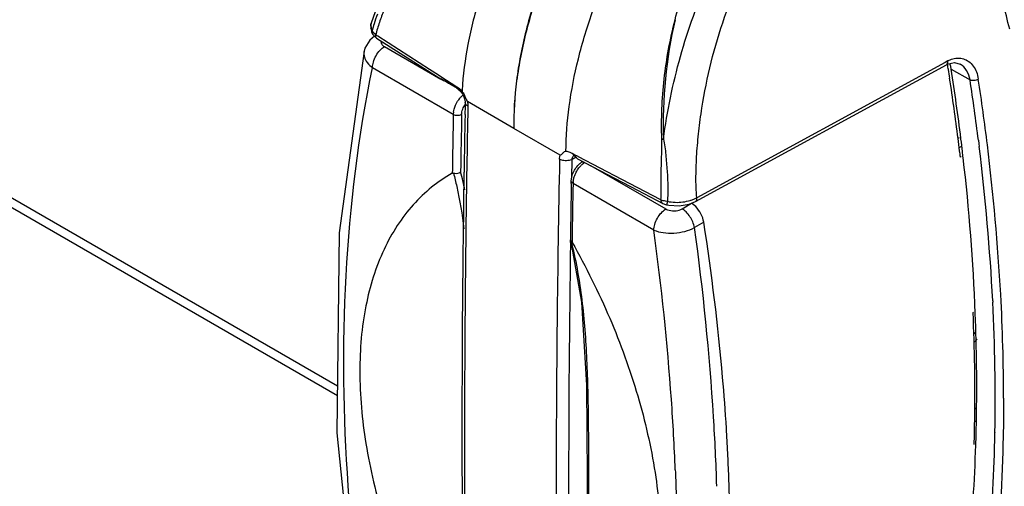
# Model space of a CAD drawing. Units: inches. Extents: x 0 to 340, y 0 to 220.
# Drawn here: x 269 to 271, y 145 to 146 of the extents above; entities that cross this region are included whole.
import ezdxf

# ---------------------------------------------------------------- set-up
doc = ezdxf.new("R2010")
doc.units = ezdxf.units.IN
doc.header["$LTSCALE"] = 18.7
doc.header["$MEASUREMENT"] = 0
doc.layers.get('0').update_dxf_attribs({"linetype": 'CONTINUOUS'})

msp = doc.modelspace()

# ---------------------------------------------------------------- linework, layer by layer
at = {"color": 7, "linetype": 'CONTINUOUS'}
for p, q in [((264.8381, 148.2571), (269.9862, 145.2849)), ((264.8522, 148.2652), (269.9864, 145.3011)), ((270.0428, 145.9111), (270.0422, 145.9082)), ((270.0422, 145.9082), (270.0438, 145.8958)), ((270.0428, 145.911), (270.0428, 145.9111)), ((270.0485, 145.8892), (270.0405, 145.8821)), ((270.0438, 145.8958), (270.0457, 145.8921)), ((270.0457, 145.8921), (270.0468, 145.8905)), ((270.0468, 145.8905), (270.052, 145.8857)), ((270.0484, 145.8933), (270.0508, 145.891)), ((270.0541, 145.8889), (270.0508, 145.891)), ((270.052, 145.8857), (270.0517, 145.8859)), ((270.052, 145.8857), (270.1544, 145.8207)), ((270.1413, 145.8329), (270.0541, 145.8889)), ((270.0326, 145.869), (270.0312, 145.8638)), ((270.0405, 145.8821), (270.0326, 145.869)), ((270.0653, 145.8716), (270.1601, 145.8169)), ((270.0312, 145.8639), (270.0312, 145.8639)), ((270.0452, 145.8361), (270.181, 145.7577)), ((270.5884, 145.6109), (271.0103, 145.8409)), ((271.0081, 145.845), (270.5904, 145.6173)), ((271.0123, 145.8473), (271.0081, 145.845)), ((271.0103, 145.8409), (271.0135, 145.8424)), ((271.0135, 145.8424), (271.0239, 145.8446)), ((271.0239, 145.8446), (271.0333, 145.842)), ((270.1561, 145.8233), (270.1413, 145.8329)), ((270.1544, 145.8207), (270.16, 145.8173)), ((270.1618, 145.8197), (270.1561, 145.8233)), ((270.1854, 145.8045), (270.1618, 145.8197)), ((271.0183, 145.8337), (271.0499, 145.8155)), ((270.1879, 145.8012), (270.1602, 145.8172)), ((270.1887, 145.8025), (270.1854, 145.8045)), ((270.1878, 145.8009), (270.1899, 145.7997)), ((270.1879, 145.8012), (270.1894, 145.8002)), ((270.1894, 145.8002), (270.1934, 145.7963)), ((270.1934, 145.7963), (270.1974, 145.7904)), ((270.1959, 145.7979), (270.1958, 145.7962)), ((270.1974, 145.7904), (270.2001, 145.7839)), ((270.2001, 145.7839), (270.2011, 145.7784)), ((270.201, 145.7708), (270.2007, 145.7573)), ((270.2011, 145.7774), (270.201, 145.7708)), ((270.2011, 145.7784), (270.2011, 145.7774)), ((270.2828, 145.734), (270.2047, 145.779)), ((270.2055, 145.7735), (270.2056, 145.7708)), ((270.1814, 145.7615), (270.181, 145.7577)), ((270.3609, 145.6889), (270.2828, 145.734)), ((271.0316, 145.7019), (271.0359, 145.7043)), ((271.0346, 145.716), (271.0345, 145.7167)), ((271.064, 145.7141), (271.0647, 145.7083)), ((271.0647, 145.7083), (271.0653, 145.7037)), ((270.3811, 145.6916), (270.3777, 145.6933)), ((270.3836, 145.6903), (270.3811, 145.6916)), ((270.3843, 145.6892), (270.3811, 145.6916)), ((270.3832, 145.688), (270.3839, 145.6887)), ((270.3909, 145.6865), (270.3836, 145.6903)), ((270.3917, 145.6861), (270.3909, 145.6865)), ((270.4644, 145.6483), (270.3917, 145.6861)), ((271.0352, 145.6866), (271.0337, 145.6857)), ((270.3802, 145.6509), (270.3808, 145.6818)), ((270.3874, 145.6854), (270.3808, 145.6818)), ((270.3901, 145.683), (270.3894, 145.6836)), ((270.3901, 145.683), (270.4907, 145.6301)), ((270.3987, 145.6785), (270.3971, 145.6775)), ((270.3995, 145.6751), (270.4023, 145.6771)), ((270.4115, 145.6718), (270.5384, 145.5985)), ((270.3794, 145.6428), (270.3795, 145.6455)), ((270.3794, 145.6414), (270.3794, 145.6428)), ((270.5183, 145.563), (270.3824, 145.6414)), ((270.5303, 145.6141), (270.4644, 145.6483)), ((270.4907, 145.6301), (270.5332, 145.6079)), ((270.5332, 145.6079), (270.5379, 145.606)), ((270.5373, 145.6121), (270.5411, 145.6114)), ((270.5379, 145.606), (270.5394, 145.6056)), ((270.5394, 145.6056), (270.54, 145.6059)), ((270.5394, 145.6056), (270.5435, 145.6047)), ((270.5435, 145.6047), (270.561, 145.6037)), ((270.561, 145.6037), (270.5778, 145.6065)), ((270.5659, 145.5989), (270.5814, 145.608)), ((270.5778, 145.6065), (270.5885, 145.6109)), ((270.5844, 145.606), (270.5814, 145.608)), ((270.5886, 145.6024), (270.5844, 145.606)), ((270.6022, 145.5762), (270.5867, 145.5671)), ((270.3781, 145.5468), (270.3968, 145.4419)), ((270.3793, 145.5447), (270.3781, 145.5468)), ((270.3783, 145.542), (270.3783, 145.5465)), ((270.3793, 145.5447), (270.3803, 145.5433)), ((270.3803, 145.5433), (270.3808, 145.5424)), ((270.3809, 145.5468), (270.3808, 145.5424)), ((270.3809, 145.5479), (270.3809, 145.5468)), ((271.088, 145.4443), (271.0882, 145.4418)), ((271.0549, 145.4244), (271.0557, 145.4249)), ((271.058, 145.3902), (271.0569, 145.3895)), ((270.2003, 145.361), (270.2003, 145.3582)), ((271.0609, 145.264), (271.0578, 145.2622)), ((271.0575, 145.2425), (271.0597, 145.2413)), ((271.0606, 145.2407), (271.0607, 145.2446)), ((271.0917, 145.2228), (271.0917, 145.222)), ((270.5543, 145.1599), (270.5545, 145.1556)), ((270.5545, 145.1556), (270.5545, 145.1538))]:
    msp.add_line(p, q, dxfattribs=at)
for points in [[(270.0783, 145.9978), (270.0569, 145.9512), (270.0428, 145.911)], [(270.0312, 145.8639), (269.9892, 145.5586), (269.9855, 145.2221), (270.0208, 144.8782)], [(270.3826, 145.6884), (270.3829, 145.6884), (270.3852, 145.6872)], [(270.3852, 145.6872), (270.3889, 145.6841), (270.3894, 145.6836)], [(270.3968, 145.4419), (270.405, 145.3022), (270.4062, 145.1477)], [(270.4062, 145.1477), (270.4052, 144.99), (270.3971, 144.837), (270.3782, 144.7072)]]:
    msp.add_lwpolyline(points, dxfattribs=at)
for centre, radius, start, end in [((270.2317, 145.856), 0.1915, 158.5869, 163.7155), ((270.0573, 145.9064), 0.0151, 181.6059, 188.9496), ((270.0564, 145.9063), 0.0142, 189.0008, 194.8602), ((270.2262, 145.8575), 0.1859, 163.6976, 167.3845), ((271.3079, 145.7422), 0.7739, 166.9678, 181.9328), ((267.0187, 145.2085), 4.0433, 8.8834, 9.0011), ((271.0339, 145.8078), 0.045, 116.9706, 118.6188), ((267.0371, 145.2114), 4.0247, 8.6751, 8.8835), ((267.1448, 145.2273), 3.9157, 7.1851, 8.6829), ((267.2027, 145.2432), 3.861, 7.0453, 8.7984), ((267.1245, 145.2168), 3.9708, 7.1936, 8.6711), ((267.1582, 145.2206), 3.9509, 7.06, 8.682), ((270.2306, 145.7527), 0.0501, 140.3689, 147.6153), ((297.061, 145.2198), 26.861, 178.82465, 179.69882), ((294.6938, 145.3026), 24.517, 178.93652, 179.16777), ((298.7651, 145.2235), 28.575, 178.9294, 179.1233), ((297.7294, 145.2225), 27.5338, 178.88712, 179.08887), ((270.5346, 145.8727), 0.1566, 268.8882, 269.9477), ((267.2309, 145.2383), 3.829, 6.869, 7.1827), ((267.2978, 145.2551), 3.7652, 6.7106, 7.0306), ((267.4446, 145.2558), 3.6483, 2.9622, 7.0522), ((267.4416, 145.2551), 3.6653, 3.1211, 7.0697), ((270.387, 145.6842), 0.00536, 118.6547, 124.1029), ((267.2571, 145.2415), 3.8026, 6.7081, 6.8688), ((267.3235, 145.2582), 3.7392, 6.5484, 6.7104), ((296.5496, 145.1351), 26.1955, 178.80342, 180.00012), ((270.4142, 145.6517), 0.0309, 123.4168, 126.3543), ((267.5971, 145.2854), 3.4644, 2.2735, 6.617), ((269.638, 145.5111), 0.5752, 11.9816, 15.0777), ((297.4195, 145.2272), 27.2239, 179.08846, 179.71849), ((300.0073, 145.1264), 29.6323, 179.00401, 179.18486), ((294.0725, 145.2073), 23.6941, 178.95013, 179.17629), ((270.4132, 145.6409), 0.0307, 176.4435, 178.9973), ((270.4157, 145.6407), 0.0332, 173.0453, 176.4347), ((270.5565, 145.6784), 0.0687, 257.0306, 267.9238), ((270.5654, 145.6652), 0.054, 293.3408, 297.6639), ((266.2221, 144.9715), 4.3366, 4.0532, 7.8392), ((266.3567, 144.9831), 4.2702, 3.5719, 7.8623), ((295.99, 145.1367), 25.615, 179.09335, 180.94713), ((270.3821, 145.5479), 0.00418, 179.2541, 194.8602), ((267.8146, 145.2782), 3.2917, 0.0359, 3.073), ((267.866, 145.2803), 3.2262, 358.9791, 2.8705), ((267.8941, 145.2843), 3.164, 359.2415, 2.5378), ((267.9617, 145.299), 3.0995, 358.9942, 2.2904), ((271.0186, 145.4469), 0.0696, 303.5675, 304.7749), ((271.0029, 145.4323), 0.0791, 313.4214, 314.2112), ((271.0017, 145.4335), 0.0808, 314.2223, 318.0143), ((296.6992, 145.2307), 26.5036, 179.71827, 180.89187), ((296.159, 145.2246), 25.959, 179.70513, 181.17648), ((266.6398, 145.005), 3.9176, 2.2664, 3.9969), ((266.7579, 145.009), 3.8682, 1.826, 3.559), ((268.0638, 145.2826), 2.9942, 358.471, 359.2299), ((268.1351, 145.2965), 2.9261, 358.1378, 358.908), ((267.2266, 145.0188), 3.4201, 2.8477, 3.535), ((268.2271, 145.2758), 2.8651, 355.0736, 358.9255), ((267.2965, 145.0222), 3.3502, 2.1531, 2.8489), ((295.9908, 145.1323), 25.6367, 179.99401, 181.25884)]:
    msp.add_arc(centre, radius, start, end, dxfattribs=at)
msp.add_ellipse((271.0537, 145.6734), major_axis=(-0.025, 0.0433), ratio=0.577356, start_param=-0.109069, end_param=-0.037461, dxfattribs=at)
for points, knots in [([(270.5199, 146.3936), (270.4978, 146.3755), (270.4549, 146.336), (270.3757, 146.2474), (270.2915, 146.1231), (270.2326, 145.9869), (270.2044, 145.8774), (270.1973, 145.8238), (270.1959, 145.7979)], [0, 0, 0, 0, 0.123428, 0.251288, 0.512596, 0.767701, 0.887762, 1, 1, 1, 1]), ([(270.5863, 146.3662), (270.5643, 146.3463), (270.5218, 146.3035), (270.4636, 146.2324), (270.4113, 146.1546), (270.3661, 146.0719), (270.3293, 145.9864), (270.3022, 145.9003), (270.2858, 145.8162), (270.2823, 145.7607), (270.2829, 145.7341)], [0, 0, 0, 0, 0.123181, 0.251202, 0.382078, 0.513605, 0.643508, 0.769345, 0.888826, 1, 1, 1, 1]), ([(270.59, 146.364), (270.5448, 146.324), (270.4615, 146.232), (270.38, 146.0999), (270.3303, 145.9859), (270.3028, 145.9), (270.2861, 145.816), (270.2824, 145.7607), (270.2829, 145.734)], [0, 0, 0, 0, 0.25151, 0.513857, 0.643749, 0.769536, 0.889017, 1, 1, 1, 1]), ([(270.3705, 145.6954), (270.3706, 145.7205), (270.3747, 145.7729), (270.3904, 145.8528), (270.4154, 145.9354), (270.4495, 146.0186), (270.4923, 146.0998), (270.5425, 146.1772), (270.5985, 146.2487), (270.6399, 146.292), (270.6613, 146.312)], [0, 0, 0, 0, 0.108039, 0.225029, 0.349112, 0.478284, 0.610474, 0.74322, 0.873906, 1, 1, 1, 1]), ([(271.1166, 145.9007), (271.1127, 145.9157), (271.1054, 145.9464), (271.0979, 145.9939), (271.0944, 146.0436), (271.0949, 146.0947), (271.1, 146.1466), (271.1101, 146.1982), (271.1257, 146.2484), (271.14, 146.2803), (271.1484, 146.2953)], [0, 0, 0, 0, 0.11466, 0.23347, 0.356483, 0.482905, 0.61183, 0.742065, 0.872167, 1, 1, 1, 1]), ([(270.554, 145.9167), (270.5619, 145.9479), (270.5815, 146.0087), (270.6216, 146.094), (270.6704, 146.171), (270.7088, 146.2168), (270.7291, 146.2375)], [0, 0, 0, 0, 0.261153, 0.51706, 0.764389, 1, 1, 1, 1]), ([(270.5345, 145.7161), (270.5376, 145.7394), (270.5454, 145.786), (270.5622, 145.8551), (270.5838, 145.923), (270.6189, 146.0097), (270.6743, 146.1089), (270.7338, 146.1771), (270.7666, 146.2054)], [0, 0, 0, 0, 0.127461, 0.256503, 0.385794, 0.514262, 0.764383, 1, 1, 1, 1]), ([(270.5904, 145.6173), (270.5893, 145.6292), (270.5888, 145.6539), (270.5902, 145.6913), (270.5936, 145.7296), (270.6006, 145.7813), (270.6136, 145.8457), (270.636, 145.9211), (270.6651, 145.9933), (270.7119, 146.081), (270.7583, 146.1395), (270.7941, 146.1714)], [0, 0, 0, 0, 0.05913, 0.121374, 0.184928, 0.249262, 0.379088, 0.509026, 0.637506, 0.763077, 1, 1, 1, 1]), ([(270.0846, 145.9737), (270.0803, 145.9675), (270.0735, 145.9539), (270.0645, 145.9333), (270.0565, 145.9124), (270.0523, 145.8982), (270.0508, 145.891)], [0, 0, 0, 0, 0.252675, 0.505254, 0.753337, 1, 1, 1, 1]), ([(270.5316, 145.7162), (270.5306, 145.7498), (270.5334, 145.8174), (270.5456, 145.884), (270.554, 145.9167)], [0, 0, 0, 0, 0.498939, 1, 1, 1, 1]), ([(270.0449, 145.8981), (270.0445, 145.8972), (270.0443, 145.895), (270.0451, 145.893), (270.0457, 145.8921)], [0, 0, 0, 0, 0.476119, 1, 1, 1, 1]), ([(270.0449, 145.8981), (270.0454, 145.8973), (270.0463, 145.8955), (270.0476, 145.894), (270.0484, 145.8933)], [0, 0, 0, 0, 0.478236, 1, 1, 1, 1]), ([(270.0517, 145.8859), (270.0513, 145.8864), (270.0507, 145.8882), (270.0507, 145.89), (270.0508, 145.891)], [0, 0, 0, 0, 0.397165, 1, 1, 1, 1]), ([(270.0452, 145.8361), (270.0453, 145.8393), (270.0465, 145.8463), (270.0508, 145.8563), (270.0572, 145.8652), (270.0626, 145.8699), (270.0653, 145.8716)], [0, 0, 0, 0, 0.227897, 0.498112, 0.76942, 1, 1, 1, 1]), ([(270.0594, 145.8808), (270.0593, 145.88), (270.0594, 145.8782), (270.0611, 145.8747), (270.0635, 145.8727), (270.0653, 145.8716)], [0, 0, 0, 0, 0.224405, 0.459362, 1, 1, 1, 1]), ([(270.0312, 145.8639), (270.0307, 145.8615), (270.0306, 145.8581), (270.0313, 145.8549), (270.0315, 145.8541)], [0, 0, 0, 0, 0.744965, 1, 1, 1, 1]), ([(270.0315, 145.8541), (270.0324, 145.8506), (270.0362, 145.8437), (270.0419, 145.8385), (270.0452, 145.8361)], [0, 0, 0, 0, 0.466544, 1, 1, 1, 1]), ([(271.0135, 145.8479), (271.0145, 145.8484), (271.0184, 145.8502), (271.0226, 145.8514), (271.0258, 145.8519)], [0, 0, 0, 0, 0.259665, 1, 1, 1, 1]), ([(271.0258, 145.8519), (271.0269, 145.852), (271.0313, 145.8524), (271.0359, 145.8518), (271.0391, 145.8509)], [0, 0, 0, 0, 0.257202, 1, 1, 1, 1]), ([(270.0326, 144.8797), (270.02, 144.9636), (269.9841, 145.2812), (269.9977, 145.6061), (270.0453, 145.836)], [0, 0, 0, 0, 0.265543, 1, 1, 1, 1]), ([(271.0103, 145.8409), (271.0113, 145.8414), (271.0126, 145.8437), (271.0125, 145.8461), (271.0123, 145.8473)], [0, 0, 0, 0, 0.45517, 1, 1, 1, 1]), ([(271.0183, 145.8337), (271.0181, 145.8346), (271.0176, 145.8377), (271.0166, 145.8409), (271.0158, 145.8431)], [0, 0, 0, 0, 0.255755, 1, 1, 1, 1]), ([(271.0499, 145.8155), (271.0489, 145.821), (271.0454, 145.8314), (271.0376, 145.8395), (271.0333, 145.842)], [0, 0, 0, 0, 0.531107, 1, 1, 1, 1]), ([(271.0391, 145.8509), (271.0422, 145.8499), (271.0484, 145.8467), (271.0559, 145.8389), (271.0612, 145.8288), (271.0631, 145.8211), (271.0638, 145.817)], [0, 0, 0, 0, 0.226896, 0.464329, 0.72113, 1, 1, 1, 1]), ([(270.16, 145.8173), (270.162, 145.8161), (270.1703, 145.8116), (270.1789, 145.8075), (270.1854, 145.8044)], [0, 0, 0, 0, 0.24251, 1, 1, 1, 1]), ([(270.1854, 145.8045), (270.1855, 145.8041), (270.186, 145.8028), (270.187, 145.8017), (270.1879, 145.8012)], [0, 0, 0, 0, 0.264791, 1, 1, 1, 1]), ([(270.1958, 145.7962), (270.1952, 145.7968), (270.193, 145.7991), (270.1906, 145.8012), (270.1887, 145.8025)], [0, 0, 0, 0, 0.259109, 1, 1, 1, 1]), ([(271.0499, 145.8155), (271.0508, 145.8151), (271.0531, 145.8148), (271.0567, 145.8148), (271.0604, 145.8156), (271.0628, 145.8165), (271.0638, 145.817)], [0, 0, 0, 0, 0.210041, 0.473466, 0.753654, 1, 1, 1, 1]), ([(270.192, 145.7847), (270.1924, 145.7852), (270.1941, 145.7872), (270.196, 145.789), (270.1975, 145.7903)], [0, 0, 0, 0, 0.256612, 1, 1, 1, 1]), ([(270.1993, 145.7909), (270.2002, 145.7889), (270.2017, 145.7848), (270.2037, 145.781), (270.2047, 145.779)], [0, 0, 0, 0, 0.497624, 1, 1, 1, 1]), ([(270.1814, 145.7615), (270.1816, 145.7631), (270.1829, 145.7694), (270.1856, 145.7754), (270.1883, 145.7796)], [0, 0, 0, 0, 0.236469, 1, 1, 1, 1]), ([(270.1962, 145.764), (270.1964, 145.7649), (270.1976, 145.7682), (270.1994, 145.7713), (270.2009, 145.7735)], [0, 0, 0, 0, 0.24447, 1, 1, 1, 1]), ([(270.2056, 145.7712), (270.2044, 145.7719), (270.2022, 145.7735), (270.2011, 145.7762), (270.2011, 145.7774)], [0, 0, 0, 0, 0.53634, 1, 1, 1, 1]), ([(270.2047, 145.779), (270.2048, 145.7786), (270.2052, 145.7767), (270.2054, 145.7749), (270.2055, 145.7735)], [0, 0, 0, 0, 0.256944, 1, 1, 1, 1]), ([(270.181, 145.7577), (270.1831, 145.7565), (270.188, 145.7555), (270.1929, 145.7563), (270.1951, 145.7574)], [0, 0, 0, 0, 0.500036, 1, 1, 1, 1]), ([(270.1951, 145.7574), (270.1951, 145.758), (270.1952, 145.7602), (270.1957, 145.7624), (270.1962, 145.764)], [0, 0, 0, 0, 0.23704, 1, 1, 1, 1]), ([(270.5303, 145.6142), (270.5306, 145.6224), (270.5306, 145.6391), (270.5307, 145.6644), (270.5314, 145.6901), (270.532, 145.7074), (270.5316, 145.7162)], [0, 0, 0, 0, 0.242149, 0.490897, 0.743239, 1, 1, 1, 1]), ([(270.5345, 145.7161), (270.5356, 145.7117), (270.537, 145.7028), (270.5387, 145.685), (270.5406, 145.663), (270.5422, 145.637), (270.5417, 145.6198), (270.5411, 145.6114)], [0, 0, 0, 0, 0.129158, 0.257607, 0.510771, 0.759409, 1, 1, 1, 1]), ([(270.3598, 145.6821), (270.3598, 145.6827), (270.3599, 145.685), (270.3603, 145.6873), (270.3609, 145.6889)], [0, 0, 0, 0, 0.263846, 1, 1, 1, 1]), ([(270.3705, 145.6954), (270.3695, 145.6953), (270.3675, 145.6949), (270.3658, 145.693), (270.3645, 145.6915), (270.3631, 145.6902), (270.3618, 145.6895), (270.361, 145.689)], [0, 0, 0, 0, 0.254672, 0.505453, 0.633314, 0.757191, 1, 1, 1, 1]), ([(270.3777, 145.6933), (270.3765, 145.6938), (270.3742, 145.6947), (270.3717, 145.6951), (270.3705, 145.6954)], [0, 0, 0, 0, 0.513826, 1, 1, 1, 1]), ([(270.3808, 145.6818), (270.3808, 145.6825), (270.3811, 145.6847), (270.382, 145.6869), (270.3832, 145.688)], [0, 0, 0, 0, 0.282268, 1, 1, 1, 1]), ([(270.3894, 145.6836), (270.389, 145.684), (270.3883, 145.6849), (270.3868, 145.6869), (270.3853, 145.6883), (270.3843, 145.6892)], [0, 0, 0, 0, 0.200205, 0.462632, 1, 1, 1, 1]), ([(270.3759, 145.6801), (270.373, 145.6795), (270.3674, 145.6794), (270.362, 145.6809), (270.3598, 145.6822)], [0, 0, 0, 0, 0.534516, 1, 1, 1, 1]), ([(270.3808, 145.6818), (270.3805, 145.6816), (270.3789, 145.6809), (270.3772, 145.6804), (270.3759, 145.6801)], [0, 0, 0, 0, 0.224537, 1, 1, 1, 1]), ([(270.3887, 145.6621), (270.3892, 145.6629), (270.391, 145.6659), (270.3932, 145.6688), (270.395, 145.6707)], [0, 0, 0, 0, 0.253858, 1, 1, 1, 1]), ([(270.3902, 145.6714), (270.3906, 145.6719), (270.3924, 145.6737), (270.3943, 145.6755), (270.3959, 145.6766)], [0, 0, 0, 0, 0.255478, 1, 1, 1, 1]), ([(270.395, 145.6707), (270.3953, 145.6711), (270.3968, 145.6727), (270.3983, 145.6741), (270.3995, 145.6751)], [0, 0, 0, 0, 0.256902, 1, 1, 1, 1]), ([(270.3971, 145.6775), (270.3974, 145.6776), (270.3984, 145.6781), (270.3996, 145.6781), (270.4004, 145.6779)], [0, 0, 0, 0, 0.230782, 1, 1, 1, 1]), ([(270.1794, 145.6587), (270.1672, 145.6518), (270.1438, 145.6358), (270.1126, 145.606), (270.0857, 145.5707), (270.0551, 145.5152), (270.0297, 145.4328), (270.0239, 145.3626), (270.0239, 145.3257)], [0, 0, 0, 0, 0.109174, 0.220177, 0.334667, 0.454207, 0.712257, 1, 1, 1, 1]), ([(270.1794, 145.6587), (270.1795, 145.6588), (270.1802, 145.6591), (270.1809, 145.6591), (270.1815, 145.6589)], [0, 0, 0, 0, 0.214114, 1, 1, 1, 1]), ([(270.1815, 145.6589), (270.1844, 145.658), (270.1889, 145.6583), (270.1926, 145.6602), (270.1934, 145.6607)], [0, 0, 0, 0, 0.758678, 1, 1, 1, 1]), ([(270.1815, 145.6589), (270.1834, 145.6514), (270.1909, 145.6204), (270.196, 145.5889), (270.1988, 145.565)], [0, 0, 0, 0, 0.243087, 1, 1, 1, 1]), ([(270.3795, 145.6455), (270.3795, 145.6463), (270.3797, 145.6494), (270.3803, 145.6525), (270.381, 145.6548)], [0, 0, 0, 0, 0.242383, 1, 1, 1, 1]), ([(270.3844, 145.6524), (270.3847, 145.6532), (270.3858, 145.6566), (270.3874, 145.6598), (270.3887, 145.6621)], [0, 0, 0, 0, 0.245996, 1, 1, 1, 1]), ([(270.3824, 145.6414), (270.3816, 145.6419), (270.3802, 145.643), (270.3795, 145.6447), (270.3795, 145.6455)], [0, 0, 0, 0, 0.553651, 1, 1, 1, 1]), ([(270.3827, 145.6447), (270.3827, 145.6454), (270.3831, 145.648), (270.3838, 145.6505), (270.3844, 145.6524)], [0, 0, 0, 0, 0.240779, 1, 1, 1, 1]), ([(270.5303, 145.6142), (270.5301, 145.6129), (270.5303, 145.6103), (270.5322, 145.6084), (270.5332, 145.6079)], [0, 0, 0, 0, 0.520277, 1, 1, 1, 1]), ([(270.5303, 145.6142), (270.5314, 145.6137), (270.5337, 145.613), (270.536, 145.6123), (270.5373, 145.6121)], [0, 0, 0, 0, 0.481918, 1, 1, 1, 1]), ([(270.54, 145.6059), (270.5404, 145.6065), (270.5411, 145.6083), (270.5411, 145.6102), (270.5411, 145.6114)], [0, 0, 0, 0, 0.372335, 1, 1, 1, 1]), ([(270.554, 145.6097), (270.5584, 145.6095), (270.567, 145.61), (270.5754, 145.6117), (270.5794, 145.6129)], [0, 0, 0, 0, 0.509943, 1, 1, 1, 1]), ([(270.5794, 145.6129), (270.58, 145.6131), (270.5825, 145.6139), (270.585, 145.6148), (270.5868, 145.6156)], [0, 0, 0, 0, 0.256666, 1, 1, 1, 1]), ([(270.5885, 145.6109), (270.5894, 145.6114), (270.5907, 145.6137), (270.5906, 145.6161), (270.5904, 145.6173)], [0, 0, 0, 0, 0.454763, 1, 1, 1, 1]), ([(270.5183, 145.563), (270.5183, 145.5662), (270.5196, 145.5732), (270.5239, 145.5832), (270.5303, 145.5921), (270.5356, 145.5968), (270.5384, 145.5985)], [0, 0, 0, 0, 0.227897, 0.498112, 0.76942, 1, 1, 1, 1]), ([(270.5384, 145.5985), (270.5393, 145.598), (270.5437, 145.596), (270.5486, 145.5953), (270.5523, 145.5953)], [0, 0, 0, 0, 0.230075, 1, 1, 1, 1]), ([(270.5523, 145.5953), (270.5535, 145.5953), (270.5582, 145.5957), (270.5629, 145.5971), (270.5659, 145.5989)], [0, 0, 0, 0, 0.262996, 1, 1, 1, 1]), ([(270.5867, 145.5671), (270.5854, 145.5737), (270.5812, 145.5832), (270.5731, 145.5933), (270.5683, 145.5973), (270.5659, 145.5989)], [0, 0, 0, 0, 0.516471, 0.780253, 1, 1, 1, 1]), ([(270.6022, 145.5762), (270.6014, 145.5811), (270.598, 145.5906), (270.5922, 145.5988), (270.5886, 145.6024)], [0, 0, 0, 0, 0.493634, 1, 1, 1, 1]), ([(270.6403, 145.2297), (270.6385, 145.2581), (270.6299, 145.3741), (270.6157, 145.4895), (270.6022, 145.5762)], [0, 0, 0, 0, 0.245148, 1, 1, 1, 1]), ([(270.5183, 145.563), (270.5232, 145.5608), (270.5345, 145.558), (270.5523, 145.5574), (270.5703, 145.5602), (270.5816, 145.5644), (270.5867, 145.5671)], [0, 0, 0, 0, 0.228555, 0.488833, 0.755138, 1, 1, 1, 1]), ([(270.3801, 144.7069), (270.3876, 144.7443), (270.3988, 144.8181), (270.4066, 144.928), (270.4088, 145.0353), (270.409, 145.1413), (270.4088, 145.2465), (270.4065, 145.3501), (270.3989, 145.4498), (270.3874, 145.5142), (270.3793, 145.5447)], [0, 0, 0, 0, 0.135773, 0.265863, 0.392603, 0.518277, 0.643704, 0.767627, 0.887389, 1, 1, 1, 1]), ([(270.3808, 145.5424), (270.4043, 145.5011), (270.4461, 145.4169), (270.4932, 145.2871), (270.5227, 145.159), (270.5301, 145.0741), (270.5301, 145.0334)], [0, 0, 0, 0, 0.265719, 0.525139, 0.771769, 1, 1, 1, 1]), ([(270.0239, 145.3257), (270.0239, 145.285), (270.0316, 145.2004), (270.0625, 145.0731), (270.1117, 144.9444), (270.155, 144.8613), (270.1791, 144.8205)], [0, 0, 0, 0, 0.228313, 0.474653, 0.733933, 1, 1, 1, 1]), ([(271.1063, 145.2803), (271.1063, 145.2548), (271.105, 145.1553), (271.0988, 145.0559), (271.0911, 144.9822)], [0, 0, 0, 0, 0.255627, 1, 1, 1, 1]), ([(271.0414, 144.9623), (271.0438, 144.9818), (271.0526, 145.0612), (271.0577, 145.1411), (271.0596, 145.2014)], [0, 0, 0, 0, 0.245288, 1, 1, 1, 1]), ([(270.5545, 145.1538), (270.5583, 145.055), (270.558, 144.8633), (270.5402, 144.6723), (270.5265, 144.5808)], [0, 0, 0, 0, 0.516588, 1, 1, 1, 1]), ([(270.6115, 144.5822), (270.6266, 144.6728), (270.6468, 144.8613), (270.648, 145.0508), (270.6443, 145.1481)], [0, 0, 0, 0, 0.485595, 1, 1, 1, 1])]:
    msp.add_open_spline(points, degree=3, knots=knots, dxfattribs=at)
for points in [[(270.0422, 145.906), (270.0421, 145.9077), (270.0424, 145.9093), (270.0428, 145.911)], [(270.0448, 145.8981), (270.0438, 145.8994), (270.0431, 145.901), (270.0427, 145.9026)], [(270.1958, 145.7962), (270.1971, 145.7946), (270.1983, 145.7928), (270.1993, 145.7909)], [(270.381, 145.6548), (270.3828, 145.6608), (270.386, 145.6666), (270.3902, 145.6714)]]:
    msp.add_open_spline(points, degree=3, dxfattribs=at)

doc.saveas('drawing.dxf')
